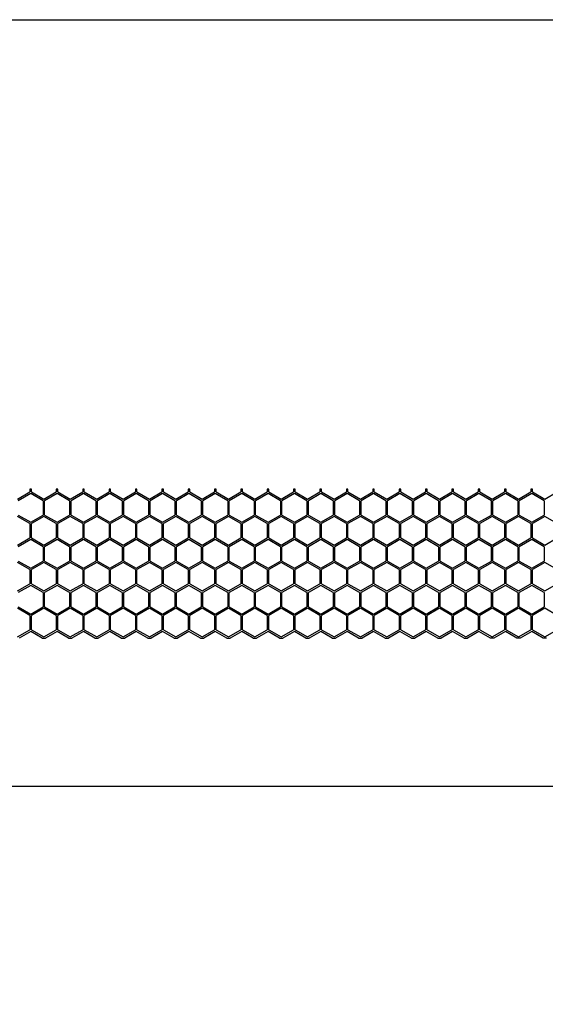
# Model space of a CAD drawing. Units: millimetres. Extents: x 38728 to 42160, y -3982 to -3730.
# Drawn here: x 41019 to 41086, y -3856 to -3730 of the extents above; entities that cross this region are included whole.
import ezdxf

# ---------------------------------------------------------------- set-up
doc = ezdxf.new("R2010")
doc.units = ezdxf.units.MM
doc.styles.get("Standard").update_dxf_attribs({"font": 'arial.ttf'})
doc.dimstyles.get("Standard").update_dxf_attribs({"dimtxt": 15, "dimasz": 10, "dimexe": 2, "dimexo": 5, "dimgap": 3, "dimtad": 0, "dimtih": 1, "dimtoh": 1, "dimdec": 0, "dimzin": 0, "dimdsep": 46, "dimtxsty": 'Standard', "dimcen": 0.09, "dimadec": 0, "dimazin": 0, "dimtfac": 1, "dimtdec": 0, "dimtofl": 0, "dimtmove": 0, "dimatfit": 3, "dimfxl": 1, "dimtolj": 1, "dimtzin": 0, "dimarcsym": 0})

# ---------------------------------------------------------------- blocks, each defined once
blk = doc.blocks.new('*D56')
at = {"color": 0, "lineweight": -2}
for p, q in [((40900.94, -3826.9), (40900.94, -3829.9)), ((41860.94, -3826.9), (41860.94, -3829.9)), ((40918.94, -3827.9), (41358.09, -3827.9)), ((41842.94, -3827.9), (41403.8, -3827.9))]:
    blk.add_line(p, q, dxfattribs=at)
at = {"color": 0, "lineweight": 70}
for points in [[(40918.94, -3824.9), (40918.94, -3830.9), (40900.94, -3827.9)], [(41842.94, -3830.9), (41842.94, -3824.9), (41860.94, -3827.9)]]:
    blk.add_solid(points, dxfattribs=at)
at = {"layer": 'Defpoints', "color": 0, "lineweight": 70}
for p in [(40900.94, -3808.89), (41860.94, -3808.97), (40900.94, -3827.9)]:
    blk.add_point(p, dxfattribs=at)
at = {"color": 0, "lineweight": -3, "insert": (41380.94, -3827.9), "char_height": 26, "attachment_point": 5}
blk.add_mtext('\\A1;\\H0.692308x;960', dxfattribs=at)

msp = doc.modelspace()

# ---------------------------------------------------------------- linework, layer by layer
at = {"color": 7, "linetype": 'Continuous'}
for p, q in [((41018.55, -3791.22), (41020.13, -3790.31)), ((41020.13, -3789.97), (41020.13, -3790.31)), ((41020.33, -3789.97), (41020.13, -3789.97)), ((41020.33, -3790.31), (41020.33, -3789.97)), ((41020.33, -3790.31), (41021.92, -3791.22)), ((41021.92, -3791.22), (41023.5, -3790.31)), ((41023.5, -3789.97), (41023.5, -3790.31)), ((41023.7, -3789.97), (41023.5, -3789.97)), ((41023.7, -3790.31), (41023.7, -3789.97)), ((41023.7, -3790.31), (41025.29, -3791.22)), ((41025.29, -3791.22), (41026.87, -3790.31)), ((41026.87, -3789.97), (41026.87, -3790.31)), ((41027.07, -3789.97), (41026.87, -3789.97)), ((41027.07, -3790.31), (41027.07, -3789.97)), ((41027.07, -3790.31), (41028.66, -3791.22)), ((41028.66, -3791.22), (41030.24, -3790.31)), ((41030.24, -3789.97), (41030.24, -3790.31)), ((41030.44, -3789.97), (41030.24, -3789.97)), ((41030.44, -3790.31), (41030.44, -3789.97)), ((41030.44, -3790.31), (41032.03, -3791.22)), ((41032.03, -3791.22), (41033.61, -3790.31)), ((41033.61, -3789.97), (41033.61, -3790.31)), ((41033.81, -3789.97), (41033.61, -3789.97)), ((41033.81, -3790.31), (41033.81, -3789.97)), ((41033.81, -3790.31), (41035.4, -3791.22)), ((41035.4, -3791.22), (41036.98, -3790.31)), ((41036.98, -3789.97), (41036.98, -3790.31)), ((41037.18, -3789.97), (41036.98, -3789.97)), ((41037.18, -3790.31), (41037.18, -3789.97)), ((41037.18, -3790.31), (41038.77, -3791.22)), ((41038.77, -3791.22), (41040.35, -3790.31)), ((41040.35, -3789.97), (41040.35, -3790.31)), ((41040.55, -3789.97), (41040.35, -3789.97)), ((41040.55, -3790.31), (41040.55, -3789.97)), ((41040.55, -3790.31), (41042.14, -3791.22)), ((41042.14, -3791.22), (41043.72, -3790.31)), ((41043.72, -3789.97), (41043.72, -3790.31)), ((41043.92, -3789.97), (41043.72, -3789.97)), ((41043.92, -3790.31), (41043.92, -3789.97)), ((41043.92, -3790.31), (41045.51, -3791.22)), ((41045.51, -3791.22), (41047.09, -3790.31)), ((41047.09, -3789.97), (41047.09, -3790.31)), ((41047.29, -3789.97), (41047.09, -3789.97)), ((41047.29, -3790.31), (41047.29, -3789.97)), ((41047.29, -3790.31), (41048.88, -3791.22)), ((41048.88, -3791.22), (41050.46, -3790.31)), ((41050.46, -3789.97), (41050.46, -3790.31)), ((41050.66, -3789.97), (41050.46, -3789.97)), ((41050.66, -3790.31), (41050.66, -3789.97)), ((41050.66, -3790.31), (41052.25, -3791.22)), ((41052.25, -3791.22), (41053.83, -3790.31)), ((41053.83, -3789.97), (41053.83, -3790.31)), ((41054.03, -3789.97), (41053.83, -3789.97)), ((41054.03, -3790.31), (41054.03, -3789.97)), ((41054.03, -3790.31), (41055.62, -3791.22)), ((41055.62, -3791.22), (41057.2, -3790.31)), ((41057.2, -3789.97), (41057.2, -3790.31)), ((41057.4, -3789.97), (41057.2, -3789.97)), ((41057.4, -3790.31), (41057.4, -3789.97)), ((41057.4, -3790.31), (41058.99, -3791.22)), ((41058.99, -3791.22), (41060.57, -3790.31)), ((41060.57, -3789.97), (41060.57, -3790.31)), ((41060.77, -3789.97), (41060.57, -3789.97)), ((41060.77, -3790.31), (41060.77, -3789.97)), ((41060.77, -3790.31), (41062.36, -3791.22)), ((41062.36, -3791.22), (41063.94, -3790.31)), ((41063.94, -3789.97), (41063.94, -3790.31)), ((41064.14, -3789.97), (41063.94, -3789.97)), ((41064.14, -3790.31), (41064.14, -3789.97)), ((41064.14, -3790.31), (41065.73, -3791.22)), ((41065.73, -3791.22), (41067.31, -3790.31)), ((41067.31, -3789.97), (41067.31, -3790.31)), ((41067.51, -3789.97), (41067.31, -3789.97)), ((41067.51, -3790.31), (41067.51, -3789.97)), ((41067.51, -3790.31), (41069.1, -3791.22)), ((41069.1, -3791.22), (41070.68, -3790.31)), ((41070.68, -3789.97), (41070.68, -3790.31)), ((41070.88, -3789.97), (41070.68, -3789.97)), ((41070.88, -3790.31), (41070.88, -3789.97)), ((41070.88, -3790.31), (41072.47, -3791.22)), ((41072.47, -3791.22), (41074.05, -3790.31)), ((41074.05, -3789.97), (41074.05, -3790.31)), ((41074.25, -3789.97), (41074.05, -3789.97)), ((41074.25, -3790.31), (41074.25, -3789.97)), ((41074.25, -3790.31), (41075.84, -3791.22)), ((41075.84, -3791.22), (41077.42, -3790.31)), ((41077.42, -3789.97), (41077.42, -3790.31)), ((41077.62, -3789.97), (41077.42, -3789.97)), ((41077.62, -3790.31), (41077.62, -3789.97)), ((41077.62, -3790.31), (41079.21, -3791.22)), ((41079.21, -3791.22), (41080.79, -3790.31)), ((41080.79, -3789.97), (41080.79, -3790.31)), ((41080.99, -3789.97), (41080.79, -3789.97)), ((41080.99, -3790.31), (41080.99, -3789.97)), ((41080.99, -3790.31), (41082.58, -3791.22)), ((41082.58, -3791.22), (41084.16, -3790.31)), ((41084.16, -3789.97), (41084.16, -3790.31)), ((41084.36, -3789.97), (41084.16, -3789.97)), ((41084.36, -3790.31), (41084.36, -3789.97)), ((41084.36, -3790.31), (41085.95, -3791.22)), ((41085.95, -3791.22), (41087.53, -3790.31)), ((41020.23, -3790.51), (41018.64, -3791.43)), ((41021.81, -3791.43), (41020.23, -3790.51)), ((41021.81, -3791.43), (41021.81, -3793.26)), ((41023.6, -3790.51), (41022.01, -3791.43)), ((41022.01, -3793.26), (41022.01, -3791.43)), ((41025.18, -3791.43), (41023.6, -3790.51)), ((41025.18, -3791.43), (41025.18, -3793.26)), ((41026.97, -3790.51), (41025.38, -3791.43)), ((41025.38, -3793.26), (41025.38, -3791.43)), ((41028.55, -3791.43), (41026.97, -3790.51)), ((41028.55, -3791.43), (41028.55, -3793.26)), ((41030.34, -3790.51), (41028.75, -3791.43)), ((41028.75, -3793.26), (41028.75, -3791.43)), ((41031.92, -3791.43), (41030.34, -3790.51)), ((41031.92, -3791.43), (41031.92, -3793.26)), ((41033.71, -3790.51), (41032.12, -3791.43)), ((41032.12, -3793.26), (41032.12, -3791.43)), ((41035.29, -3791.43), (41033.71, -3790.51)), ((41035.29, -3791.43), (41035.29, -3793.26)), ((41037.08, -3790.51), (41035.49, -3791.43)), ((41035.49, -3793.26), (41035.49, -3791.43)), ((41038.66, -3791.43), (41037.08, -3790.51)), ((41038.66, -3791.43), (41038.66, -3793.26)), ((41040.45, -3790.51), (41038.86, -3791.43)), ((41038.86, -3793.26), (41038.86, -3791.43)), ((41042.03, -3791.43), (41040.45, -3790.51)), ((41042.03, -3791.43), (41042.03, -3793.26)), ((41043.82, -3790.51), (41042.23, -3791.43)), ((41042.23, -3793.26), (41042.23, -3791.43)), ((41045.4, -3791.43), (41043.82, -3790.51)), ((41045.4, -3791.43), (41045.4, -3793.26)), ((41047.19, -3790.51), (41045.6, -3791.43)), ((41045.6, -3793.26), (41045.6, -3791.43)), ((41048.77, -3791.43), (41047.19, -3790.51)), ((41048.77, -3791.43), (41048.77, -3793.26)), ((41050.56, -3790.51), (41048.97, -3791.43)), ((41048.97, -3793.26), (41048.97, -3791.43)), ((41052.14, -3791.43), (41050.56, -3790.51)), ((41052.14, -3791.43), (41052.14, -3793.26)), ((41053.93, -3790.51), (41052.34, -3791.43)), ((41052.34, -3793.26), (41052.34, -3791.43)), ((41055.51, -3791.43), (41053.93, -3790.51)), ((41055.51, -3791.43), (41055.51, -3793.26)), ((41057.3, -3790.51), (41055.71, -3791.43)), ((41055.71, -3793.26), (41055.71, -3791.43)), ((41058.88, -3791.43), (41057.3, -3790.51)), ((41058.88, -3791.43), (41058.88, -3793.26)), ((41060.67, -3790.51), (41059.08, -3791.43)), ((41059.08, -3793.26), (41059.08, -3791.43)), ((41062.25, -3791.43), (41060.67, -3790.51)), ((41062.25, -3791.43), (41062.25, -3793.26)), ((41064.04, -3790.51), (41062.45, -3791.43)), ((41062.45, -3793.26), (41062.45, -3791.43)), ((41065.62, -3791.43), (41064.04, -3790.51)), ((41065.62, -3791.43), (41065.62, -3793.26)), ((41067.41, -3790.51), (41065.82, -3791.43)), ((41065.82, -3793.26), (41065.82, -3791.43)), ((41068.99, -3791.43), (41067.41, -3790.51)), ((41068.99, -3791.43), (41068.99, -3793.26)), ((41070.78, -3790.51), (41069.19, -3791.43)), ((41069.19, -3793.26), (41069.19, -3791.43)), ((41072.36, -3791.43), (41070.78, -3790.51)), ((41072.36, -3791.43), (41072.36, -3793.26)), ((41074.15, -3790.51), (41072.56, -3791.43)), ((41072.56, -3793.26), (41072.56, -3791.43)), ((41075.73, -3791.43), (41074.15, -3790.51)), ((41075.73, -3791.43), (41075.73, -3793.26)), ((41077.52, -3790.51), (41075.93, -3791.43)), ((41075.93, -3793.26), (41075.93, -3791.43)), ((41079.1, -3791.43), (41077.52, -3790.51)), ((41079.1, -3793.26), (41079.1, -3791.43)), ((41080.89, -3790.51), (41079.3, -3791.43)), ((41079.3, -3793.26), (41079.3, -3791.43)), ((41082.47, -3791.43), (41080.89, -3790.51)), ((41082.47, -3791.43), (41082.47, -3793.26)), ((41084.26, -3790.51), (41082.67, -3791.43)), ((41082.67, -3793.26), (41082.67, -3791.43)), ((41085.84, -3791.43), (41084.26, -3790.51)), ((41085.84, -3791.43), (41085.84, -3793.26)), ((41020.13, -3794.35), (41018.55, -3793.43)), ((41018.64, -3793.26), (41020.23, -3794.17)), ((41020.23, -3794.17), (41021.81, -3793.26)), ((41021.92, -3793.43), (41020.33, -3794.35)), ((41023.5, -3794.35), (41021.92, -3793.43)), ((41022.01, -3793.26), (41023.6, -3794.17)), ((41023.6, -3794.17), (41025.18, -3793.26)), ((41025.29, -3793.43), (41023.7, -3794.35)), ((41026.87, -3794.35), (41025.29, -3793.43)), ((41025.38, -3793.26), (41026.97, -3794.17)), ((41026.97, -3794.17), (41028.55, -3793.26)), ((41028.66, -3793.43), (41027.07, -3794.35)), ((41030.24, -3794.35), (41028.66, -3793.43)), ((41028.75, -3793.26), (41030.34, -3794.17)), ((41030.34, -3794.17), (41031.92, -3793.26)), ((41032.03, -3793.43), (41030.44, -3794.35)), ((41033.61, -3794.35), (41032.03, -3793.43)), ((41032.12, -3793.26), (41033.71, -3794.17)), ((41033.71, -3794.17), (41035.29, -3793.26)), ((41035.4, -3793.43), (41033.81, -3794.35)), ((41036.98, -3794.35), (41035.4, -3793.43)), ((41035.49, -3793.26), (41037.08, -3794.17)), ((41037.08, -3794.17), (41038.66, -3793.26)), ((41038.77, -3793.43), (41037.18, -3794.35)), ((41040.35, -3794.35), (41038.77, -3793.43)), ((41038.86, -3793.26), (41040.45, -3794.17)), ((41040.45, -3794.17), (41042.03, -3793.26)), ((41042.14, -3793.43), (41040.55, -3794.35)), ((41043.72, -3794.35), (41042.14, -3793.43)), ((41042.23, -3793.26), (41043.82, -3794.17)), ((41043.82, -3794.17), (41045.4, -3793.26)), ((41045.51, -3793.43), (41043.92, -3794.35)), ((41047.09, -3794.35), (41045.51, -3793.43)), ((41045.6, -3793.26), (41047.19, -3794.17)), ((41047.19, -3794.17), (41048.77, -3793.26)), ((41048.88, -3793.43), (41047.29, -3794.35)), ((41050.46, -3794.35), (41048.88, -3793.43)), ((41048.97, -3793.26), (41050.56, -3794.17)), ((41050.56, -3794.17), (41052.14, -3793.26)), ((41052.25, -3793.43), (41050.66, -3794.35)), ((41053.83, -3794.35), (41052.25, -3793.43)), ((41052.34, -3793.26), (41053.93, -3794.17)), ((41053.93, -3794.17), (41055.51, -3793.26)), ((41055.62, -3793.43), (41054.03, -3794.35)), ((41057.2, -3794.35), (41055.62, -3793.43)), ((41055.71, -3793.26), (41057.3, -3794.17)), ((41057.3, -3794.17), (41058.88, -3793.26)), ((41058.99, -3793.43), (41057.4, -3794.35)), ((41060.57, -3794.35), (41058.99, -3793.43)), ((41059.08, -3793.26), (41060.67, -3794.17)), ((41060.67, -3794.17), (41062.25, -3793.26)), ((41062.36, -3793.43), (41060.77, -3794.35)), ((41063.94, -3794.35), (41062.36, -3793.43)), ((41062.45, -3793.26), (41064.04, -3794.17)), ((41064.04, -3794.17), (41065.62, -3793.26)), ((41065.73, -3793.43), (41064.14, -3794.35)), ((41067.31, -3794.35), (41065.73, -3793.43)), ((41065.82, -3793.26), (41067.41, -3794.17)), ((41067.41, -3794.17), (41068.99, -3793.26)), ((41069.1, -3793.43), (41067.51, -3794.35)), ((41070.68, -3794.35), (41069.1, -3793.43)), ((41069.19, -3793.26), (41070.78, -3794.17)), ((41070.78, -3794.17), (41072.36, -3793.26)), ((41072.47, -3793.43), (41070.88, -3794.35)), ((41074.05, -3794.35), (41072.47, -3793.43)), ((41072.56, -3793.26), (41074.15, -3794.17)), ((41074.15, -3794.17), (41075.73, -3793.26)), ((41075.84, -3793.43), (41074.25, -3794.35)), ((41077.42, -3794.35), (41075.84, -3793.43)), ((41075.93, -3793.26), (41077.52, -3794.17)), ((41077.52, -3794.17), (41079.1, -3793.26)), ((41079.21, -3793.43), (41077.62, -3794.35)), ((41080.79, -3794.35), (41079.21, -3793.43)), ((41079.3, -3793.26), (41080.89, -3794.17)), ((41080.89, -3794.17), (41082.47, -3793.26)), ((41082.58, -3793.43), (41080.99, -3794.35)), ((41084.16, -3794.35), (41082.58, -3793.43)), ((41082.67, -3793.26), (41084.26, -3794.17)), ((41084.26, -3794.17), (41085.84, -3793.26)), ((41085.95, -3793.43), (41084.36, -3794.35)), ((41087.53, -3794.35), (41085.95, -3793.43)), ((41020.13, -3794.35), (41020.13, -3796.18)), ((41020.33, -3796.18), (41020.33, -3794.35)), ((41023.5, -3794.35), (41023.5, -3796.18)), ((41023.7, -3796.18), (41023.7, -3794.35)), ((41026.87, -3794.35), (41026.87, -3796.18)), ((41027.07, -3796.18), (41027.07, -3794.35)), ((41030.24, -3794.35), (41030.24, -3796.18)), ((41030.44, -3796.18), (41030.44, -3794.35)), ((41033.61, -3794.35), (41033.61, -3796.18)), ((41033.81, -3796.18), (41033.81, -3794.35)), ((41036.98, -3794.35), (41036.98, -3796.18)), ((41037.18, -3796.18), (41037.18, -3794.35)), ((41040.35, -3794.35), (41040.35, -3796.18)), ((41040.55, -3796.18), (41040.55, -3794.35)), ((41043.72, -3794.35), (41043.72, -3796.18)), ((41043.92, -3796.18), (41043.92, -3794.35)), ((41047.09, -3794.35), (41047.09, -3796.18)), ((41047.29, -3796.18), (41047.29, -3794.35)), ((41050.46, -3794.35), (41050.46, -3796.18)), ((41050.66, -3796.18), (41050.66, -3794.35)), ((41053.83, -3794.35), (41053.83, -3796.18)), ((41054.03, -3796.18), (41054.03, -3794.35)), ((41057.2, -3794.35), (41057.2, -3796.18)), ((41057.4, -3796.18), (41057.4, -3794.35)), ((41060.57, -3794.35), (41060.57, -3796.18)), ((41060.77, -3796.18), (41060.77, -3794.35)), ((41063.94, -3794.35), (41063.94, -3796.18)), ((41064.14, -3796.18), (41064.14, -3794.35)), ((41067.31, -3794.35), (41067.31, -3796.18)), ((41067.51, -3796.18), (41067.51, -3794.35)), ((41070.68, -3794.35), (41070.68, -3796.18)), ((41070.88, -3796.18), (41070.88, -3794.35)), ((41074.05, -3794.35), (41074.05, -3796.18)), ((41074.25, -3796.18), (41074.25, -3794.35)), ((41077.42, -3794.35), (41077.42, -3796.18)), ((41077.62, -3796.18), (41077.62, -3794.35)), ((41080.79, -3794.35), (41080.79, -3796.18)), ((41080.99, -3796.18), (41080.99, -3794.35)), ((41084.16, -3794.35), (41084.16, -3796.18)), ((41084.36, -3796.18), (41084.36, -3794.35)), ((41018.55, -3797.09), (41020.13, -3796.18)), ((41020.23, -3796.38), (41018.64, -3797.3)), ((41021.81, -3797.3), (41020.23, -3796.38)), ((41020.33, -3796.18), (41021.92, -3797.09)), ((41021.92, -3797.09), (41023.5, -3796.18)), ((41023.6, -3796.38), (41022.01, -3797.3)), ((41025.18, -3797.3), (41023.6, -3796.38)), ((41023.7, -3796.18), (41025.29, -3797.09)), ((41025.29, -3797.09), (41026.87, -3796.18)), ((41026.97, -3796.38), (41025.38, -3797.3)), ((41028.55, -3797.3), (41026.97, -3796.38)), ((41027.07, -3796.18), (41028.66, -3797.09)), ((41028.66, -3797.09), (41030.24, -3796.18)), ((41030.34, -3796.38), (41028.75, -3797.3)), ((41031.92, -3797.3), (41030.34, -3796.38)), ((41030.44, -3796.18), (41032.03, -3797.09)), ((41032.03, -3797.09), (41033.61, -3796.18)), ((41033.71, -3796.38), (41032.12, -3797.3)), ((41035.29, -3797.3), (41033.71, -3796.38)), ((41033.81, -3796.18), (41035.4, -3797.09)), ((41035.4, -3797.09), (41036.98, -3796.18)), ((41037.08, -3796.38), (41035.49, -3797.3)), ((41038.66, -3797.3), (41037.08, -3796.38)), ((41037.18, -3796.18), (41038.77, -3797.09)), ((41038.77, -3797.09), (41040.35, -3796.18)), ((41040.45, -3796.38), (41038.86, -3797.3)), ((41042.03, -3797.3), (41040.45, -3796.38)), ((41040.55, -3796.18), (41042.14, -3797.09)), ((41042.14, -3797.09), (41043.72, -3796.18)), ((41043.82, -3796.38), (41042.23, -3797.3)), ((41045.4, -3797.3), (41043.82, -3796.38)), ((41043.92, -3796.18), (41045.51, -3797.09)), ((41045.51, -3797.09), (41047.09, -3796.18)), ((41047.19, -3796.38), (41045.6, -3797.3)), ((41048.77, -3797.3), (41047.19, -3796.38)), ((41047.29, -3796.18), (41048.88, -3797.09)), ((41048.88, -3797.09), (41050.46, -3796.18)), ((41050.56, -3796.38), (41048.97, -3797.3)), ((41052.14, -3797.3), (41050.56, -3796.38)), ((41050.66, -3796.18), (41052.25, -3797.09)), ((41052.25, -3797.09), (41053.83, -3796.18)), ((41053.93, -3796.38), (41052.34, -3797.3)), ((41055.51, -3797.3), (41053.93, -3796.38)), ((41054.03, -3796.18), (41055.62, -3797.09)), ((41055.62, -3797.09), (41057.2, -3796.18)), ((41057.3, -3796.38), (41055.71, -3797.3)), ((41058.88, -3797.3), (41057.3, -3796.38)), ((41057.4, -3796.18), (41058.99, -3797.09)), ((41058.99, -3797.09), (41060.57, -3796.18)), ((41060.67, -3796.38), (41059.08, -3797.3)), ((41062.25, -3797.3), (41060.67, -3796.38)), ((41060.77, -3796.18), (41062.36, -3797.09)), ((41062.36, -3797.09), (41063.94, -3796.18)), ((41064.04, -3796.38), (41062.45, -3797.3)), ((41065.62, -3797.3), (41064.04, -3796.38)), ((41064.14, -3796.18), (41065.73, -3797.09)), ((41065.73, -3797.09), (41067.31, -3796.18)), ((41067.41, -3796.38), (41065.82, -3797.3)), ((41068.99, -3797.3), (41067.41, -3796.38)), ((41067.51, -3796.18), (41069.1, -3797.09)), ((41069.1, -3797.09), (41070.68, -3796.18)), ((41070.78, -3796.38), (41069.19, -3797.3)), ((41072.36, -3797.3), (41070.78, -3796.38)), ((41070.88, -3796.18), (41072.47, -3797.09)), ((41072.47, -3797.09), (41074.05, -3796.18)), ((41074.15, -3796.38), (41072.56, -3797.3)), ((41075.73, -3797.3), (41074.15, -3796.38)), ((41074.25, -3796.18), (41075.84, -3797.09)), ((41075.84, -3797.09), (41077.42, -3796.18)), ((41077.52, -3796.38), (41075.93, -3797.3)), ((41079.1, -3797.3), (41077.52, -3796.38)), ((41077.62, -3796.18), (41079.21, -3797.09)), ((41079.21, -3797.09), (41080.79, -3796.18)), ((41080.89, -3796.38), (41079.3, -3797.3)), ((41082.47, -3797.3), (41080.89, -3796.38)), ((41080.99, -3796.18), (41082.58, -3797.09)), ((41082.58, -3797.09), (41084.16, -3796.18)), ((41084.26, -3796.38), (41082.67, -3797.3)), ((41085.84, -3797.3), (41084.26, -3796.38)), ((41084.36, -3796.18), (41085.95, -3797.09)), ((41085.95, -3797.09), (41087.53, -3796.18)), ((41021.81, -3797.3), (41021.81, -3799.13)), ((41022.01, -3799.13), (41022.01, -3797.3)), ((41025.18, -3797.3), (41025.18, -3799.13)), ((41025.38, -3799.13), (41025.38, -3797.3)), ((41028.55, -3797.3), (41028.55, -3799.13)), ((41028.75, -3799.13), (41028.75, -3797.3)), ((41031.92, -3797.3), (41031.92, -3799.13)), ((41032.12, -3799.13), (41032.12, -3797.3)), ((41035.29, -3797.3), (41035.29, -3799.13)), ((41035.49, -3799.13), (41035.49, -3797.3)), ((41038.66, -3797.3), (41038.66, -3799.13)), ((41038.86, -3799.13), (41038.86, -3797.3)), ((41042.03, -3797.3), (41042.03, -3799.13)), ((41042.23, -3799.13), (41042.23, -3797.3)), ((41045.4, -3797.3), (41045.4, -3799.13)), ((41045.6, -3799.13), (41045.6, -3797.3)), ((41048.77, -3797.3), (41048.77, -3799.13)), ((41048.97, -3799.13), (41048.97, -3797.3)), ((41052.14, -3797.3), (41052.14, -3799.13)), ((41052.34, -3799.13), (41052.34, -3797.3)), ((41055.51, -3797.3), (41055.51, -3799.13)), ((41055.71, -3799.13), (41055.71, -3797.3)), ((41058.88, -3797.3), (41058.88, -3799.13)), ((41059.08, -3799.13), (41059.08, -3797.3)), ((41062.25, -3797.3), (41062.25, -3799.13)), ((41062.45, -3799.13), (41062.45, -3797.3)), ((41065.62, -3797.3), (41065.62, -3799.13)), ((41065.82, -3799.13), (41065.82, -3797.3)), ((41068.99, -3797.3), (41068.99, -3799.13)), ((41069.19, -3799.13), (41069.19, -3797.3)), ((41072.36, -3797.3), (41072.36, -3799.13)), ((41072.56, -3799.13), (41072.56, -3797.3)), ((41075.73, -3797.3), (41075.73, -3799.13)), ((41075.93, -3799.13), (41075.93, -3797.3)), ((41079.1, -3799.13), (41079.1, -3797.3)), ((41079.3, -3799.13), (41079.3, -3797.3)), ((41082.47, -3797.3), (41082.47, -3799.13)), ((41082.67, -3799.13), (41082.67, -3797.3)), ((41085.84, -3797.3), (41085.84, -3799.13)), ((41018.64, -3799.13), (41020.23, -3800.04)), ((41020.23, -3800.04), (41021.81, -3799.13)), ((41022.01, -3799.13), (41023.6, -3800.04)), ((41023.6, -3800.04), (41025.18, -3799.13)), ((41025.38, -3799.13), (41026.97, -3800.04)), ((41026.97, -3800.04), (41028.55, -3799.13)), ((41028.75, -3799.13), (41030.34, -3800.04)), ((41030.34, -3800.04), (41031.92, -3799.13)), ((41032.12, -3799.13), (41033.71, -3800.04)), ((41033.71, -3800.04), (41035.29, -3799.13)), ((41035.49, -3799.13), (41037.08, -3800.04)), ((41037.08, -3800.04), (41038.66, -3799.13)), ((41038.86, -3799.13), (41040.45, -3800.04)), ((41040.45, -3800.04), (41042.03, -3799.13)), ((41042.23, -3799.13), (41043.82, -3800.04)), ((41043.82, -3800.04), (41045.4, -3799.13)), ((41045.6, -3799.13), (41047.19, -3800.04)), ((41047.19, -3800.04), (41048.77, -3799.13)), ((41048.97, -3799.13), (41050.56, -3800.04)), ((41050.56, -3800.04), (41052.14, -3799.13)), ((41052.34, -3799.13), (41053.93, -3800.04)), ((41053.93, -3800.04), (41055.51, -3799.13)), ((41055.71, -3799.13), (41057.3, -3800.04)), ((41057.3, -3800.04), (41058.88, -3799.13)), ((41059.08, -3799.13), (41060.67, -3800.04)), ((41060.67, -3800.04), (41062.25, -3799.13)), ((41062.45, -3799.13), (41064.04, -3800.04)), ((41064.04, -3800.04), (41065.62, -3799.13)), ((41065.82, -3799.13), (41067.41, -3800.04)), ((41067.41, -3800.04), (41068.99, -3799.13)), ((41069.19, -3799.13), (41070.78, -3800.04)), ((41070.78, -3800.04), (41072.36, -3799.13)), ((41072.56, -3799.13), (41074.15, -3800.04)), ((41074.15, -3800.04), (41075.73, -3799.13)), ((41075.93, -3799.13), (41077.52, -3800.04)), ((41077.52, -3800.04), (41079.1, -3799.13)), ((41079.3, -3799.13), (41080.89, -3800.04)), ((41080.89, -3800.04), (41082.47, -3799.13)), ((41082.67, -3799.13), (41084.26, -3800.04)), ((41084.26, -3800.04), (41085.84, -3799.13)), ((41020.13, -3800.22), (41018.55, -3799.3)), ((41020.13, -3800.22), (41020.13, -3802.05)), ((41021.92, -3799.3), (41020.33, -3800.22)), ((41020.33, -3802.05), (41020.33, -3800.22)), ((41023.5, -3800.22), (41021.92, -3799.3)), ((41023.5, -3800.22), (41023.5, -3802.05)), ((41025.29, -3799.3), (41023.7, -3800.22)), ((41023.7, -3802.05), (41023.7, -3800.22)), ((41026.87, -3800.22), (41025.29, -3799.3)), ((41026.87, -3800.22), (41026.87, -3802.05)), ((41028.66, -3799.3), (41027.07, -3800.22)), ((41027.07, -3802.05), (41027.07, -3800.22)), ((41030.24, -3800.22), (41028.66, -3799.3)), ((41030.24, -3800.22), (41030.24, -3802.05)), ((41032.03, -3799.3), (41030.44, -3800.22)), ((41030.44, -3802.05), (41030.44, -3800.22)), ((41033.61, -3800.22), (41032.03, -3799.3)), ((41033.61, -3800.22), (41033.61, -3802.05)), ((41035.4, -3799.3), (41033.81, -3800.22)), ((41033.81, -3802.05), (41033.81, -3800.22)), ((41036.98, -3800.22), (41035.4, -3799.3)), ((41036.98, -3800.22), (41036.98, -3802.05)), ((41038.77, -3799.3), (41037.18, -3800.22)), ((41037.18, -3802.05), (41037.18, -3800.22)), ((41040.35, -3800.22), (41038.77, -3799.3)), ((41040.35, -3800.22), (41040.35, -3802.05)), ((41042.14, -3799.3), (41040.55, -3800.22)), ((41040.55, -3802.05), (41040.55, -3800.22)), ((41043.72, -3800.22), (41042.14, -3799.3)), ((41043.72, -3800.22), (41043.72, -3802.05)), ((41045.51, -3799.3), (41043.92, -3800.22)), ((41043.92, -3802.05), (41043.92, -3800.22)), ((41047.09, -3800.22), (41045.51, -3799.3)), ((41047.09, -3800.22), (41047.09, -3802.05)), ((41048.88, -3799.3), (41047.29, -3800.22)), ((41047.29, -3802.05), (41047.29, -3800.22)), ((41050.46, -3800.22), (41048.88, -3799.3)), ((41050.46, -3800.22), (41050.46, -3802.05)), ((41052.25, -3799.3), (41050.66, -3800.22)), ((41050.66, -3802.05), (41050.66, -3800.22)), ((41053.83, -3800.22), (41052.25, -3799.3)), ((41053.83, -3800.22), (41053.83, -3802.05)), ((41055.62, -3799.3), (41054.03, -3800.22)), ((41054.03, -3802.05), (41054.03, -3800.22)), ((41057.2, -3800.22), (41055.62, -3799.3)), ((41057.2, -3800.22), (41057.2, -3802.05)), ((41058.99, -3799.3), (41057.4, -3800.22)), ((41057.4, -3802.05), (41057.4, -3800.22)), ((41060.57, -3800.22), (41058.99, -3799.3)), ((41060.57, -3800.22), (41060.57, -3802.05)), ((41062.36, -3799.3), (41060.77, -3800.22)), ((41060.77, -3802.05), (41060.77, -3800.22)), ((41063.94, -3800.22), (41062.36, -3799.3)), ((41063.94, -3800.22), (41063.94, -3802.05)), ((41065.73, -3799.3), (41064.14, -3800.22)), ((41064.14, -3802.05), (41064.14, -3800.22)), ((41067.31, -3800.22), (41065.73, -3799.3)), ((41067.31, -3800.22), (41067.31, -3802.05)), ((41069.1, -3799.3), (41067.51, -3800.22)), ((41067.51, -3802.05), (41067.51, -3800.22)), ((41070.68, -3800.22), (41069.1, -3799.3)), ((41070.68, -3800.22), (41070.68, -3802.05)), ((41072.47, -3799.3), (41070.88, -3800.22)), ((41070.88, -3802.05), (41070.88, -3800.22)), ((41074.05, -3800.22), (41072.47, -3799.3)), ((41074.05, -3800.22), (41074.05, -3802.05)), ((41075.84, -3799.3), (41074.25, -3800.22)), ((41074.25, -3802.05), (41074.25, -3800.22)), ((41077.42, -3800.22), (41075.84, -3799.3)), ((41077.42, -3800.22), (41077.42, -3802.05)), ((41079.21, -3799.3), (41077.62, -3800.22)), ((41077.62, -3802.05), (41077.62, -3800.22)), ((41080.79, -3800.22), (41079.21, -3799.3)), ((41080.79, -3800.22), (41080.79, -3802.05)), ((41082.58, -3799.3), (41080.99, -3800.22)), ((41080.99, -3802.05), (41080.99, -3800.22)), ((41084.16, -3800.22), (41082.58, -3799.3)), ((41084.16, -3800.22), (41084.16, -3802.05)), ((41085.95, -3799.3), (41084.36, -3800.22)), ((41084.36, -3802.05), (41084.36, -3800.22)), ((41087.53, -3800.22), (41085.95, -3799.3)), ((41018.55, -3802.96), (41020.13, -3802.05)), ((41020.23, -3802.25), (41018.64, -3803.17)), ((41021.81, -3803.17), (41020.23, -3802.25)), ((41020.33, -3802.05), (41021.92, -3802.96)), ((41021.92, -3802.96), (41023.5, -3802.05)), ((41023.6, -3802.25), (41022.01, -3803.17)), ((41025.18, -3803.17), (41023.6, -3802.25)), ((41023.7, -3802.05), (41025.29, -3802.96)), ((41025.29, -3802.96), (41026.87, -3802.05)), ((41026.97, -3802.25), (41025.38, -3803.17)), ((41028.55, -3803.17), (41026.97, -3802.25)), ((41027.07, -3802.05), (41028.66, -3802.96)), ((41028.66, -3802.96), (41030.24, -3802.05)), ((41030.34, -3802.25), (41028.75, -3803.17)), ((41031.92, -3803.17), (41030.34, -3802.25)), ((41030.44, -3802.05), (41032.03, -3802.96)), ((41032.03, -3802.96), (41033.61, -3802.05)), ((41033.71, -3802.25), (41032.12, -3803.17)), ((41035.29, -3803.17), (41033.71, -3802.25)), ((41033.81, -3802.05), (41035.4, -3802.96)), ((41035.4, -3802.96), (41036.98, -3802.05)), ((41037.08, -3802.25), (41035.49, -3803.17)), ((41038.66, -3803.17), (41037.08, -3802.25)), ((41037.18, -3802.05), (41038.77, -3802.96)), ((41038.77, -3802.96), (41040.35, -3802.05)), ((41040.45, -3802.25), (41038.86, -3803.17)), ((41042.03, -3803.17), (41040.45, -3802.25)), ((41040.55, -3802.05), (41042.14, -3802.96)), ((41042.14, -3802.96), (41043.72, -3802.05)), ((41043.82, -3802.25), (41042.23, -3803.17)), ((41045.4, -3803.17), (41043.82, -3802.25)), ((41043.92, -3802.05), (41045.51, -3802.96)), ((41045.51, -3802.96), (41047.09, -3802.05)), ((41047.19, -3802.25), (41045.6, -3803.17)), ((41048.77, -3803.17), (41047.19, -3802.25)), ((41047.29, -3802.05), (41048.88, -3802.96)), ((41048.88, -3802.96), (41050.46, -3802.05)), ((41050.56, -3802.25), (41048.97, -3803.17)), ((41052.14, -3803.17), (41050.56, -3802.25)), ((41050.66, -3802.05), (41052.25, -3802.96)), ((41052.25, -3802.96), (41053.83, -3802.05)), ((41053.93, -3802.25), (41052.34, -3803.17)), ((41055.51, -3803.17), (41053.93, -3802.25)), ((41054.03, -3802.05), (41055.62, -3802.96)), ((41055.62, -3802.96), (41057.2, -3802.05)), ((41057.3, -3802.25), (41055.71, -3803.17)), ((41058.88, -3803.17), (41057.3, -3802.25)), ((41057.4, -3802.05), (41058.99, -3802.96)), ((41058.99, -3802.96), (41060.57, -3802.05)), ((41060.67, -3802.25), (41059.08, -3803.17)), ((41062.25, -3803.17), (41060.67, -3802.25)), ((41060.77, -3802.05), (41062.36, -3802.96)), ((41062.36, -3802.96), (41063.94, -3802.05)), ((41064.04, -3802.25), (41062.45, -3803.17)), ((41065.62, -3803.17), (41064.04, -3802.25)), ((41064.14, -3802.05), (41065.73, -3802.96)), ((41065.73, -3802.96), (41067.31, -3802.05)), ((41067.41, -3802.25), (41065.82, -3803.17)), ((41068.99, -3803.17), (41067.41, -3802.25)), ((41067.51, -3802.05), (41069.1, -3802.96)), ((41069.1, -3802.96), (41070.68, -3802.05)), ((41070.78, -3802.25), (41069.19, -3803.17)), ((41072.36, -3803.17), (41070.78, -3802.25)), ((41070.88, -3802.05), (41072.47, -3802.96)), ((41072.47, -3802.96), (41074.05, -3802.05)), ((41074.15, -3802.25), (41072.56, -3803.17)), ((41075.73, -3803.17), (41074.15, -3802.25)), ((41074.25, -3802.05), (41075.84, -3802.96)), ((41075.84, -3802.96), (41077.42, -3802.05)), ((41077.52, -3802.25), (41075.93, -3803.17)), ((41079.1, -3803.17), (41077.52, -3802.25)), ((41077.62, -3802.05), (41079.21, -3802.96)), ((41079.21, -3802.96), (41080.79, -3802.05)), ((41080.89, -3802.25), (41079.3, -3803.17)), ((41082.47, -3803.17), (41080.89, -3802.25)), ((41080.99, -3802.05), (41082.58, -3802.96)), ((41082.58, -3802.96), (41084.16, -3802.05)), ((41084.26, -3802.25), (41082.67, -3803.17)), ((41085.84, -3803.17), (41084.26, -3802.25)), ((41084.36, -3802.05), (41085.95, -3802.96)), ((41085.95, -3802.96), (41087.53, -3802.05)), ((41021.81, -3803.17), (41021.81, -3805)), ((41022.01, -3805), (41022.01, -3803.17)), ((41025.18, -3803.17), (41025.18, -3805)), ((41025.38, -3805), (41025.38, -3803.17)), ((41028.55, -3803.17), (41028.55, -3805)), ((41028.75, -3805), (41028.75, -3803.17)), ((41031.92, -3803.17), (41031.92, -3805)), ((41032.12, -3805), (41032.12, -3803.17)), ((41035.29, -3803.17), (41035.29, -3805)), ((41035.49, -3805), (41035.49, -3803.17)), ((41038.66, -3803.17), (41038.66, -3805)), ((41038.86, -3805), (41038.86, -3803.17)), ((41042.03, -3803.17), (41042.03, -3805)), ((41042.23, -3805), (41042.23, -3803.17)), ((41045.4, -3803.17), (41045.4, -3805)), ((41045.6, -3805), (41045.6, -3803.17)), ((41048.77, -3803.17), (41048.77, -3805)), ((41048.97, -3805), (41048.97, -3803.17)), ((41052.14, -3803.17), (41052.14, -3805)), ((41052.34, -3805), (41052.34, -3803.17)), ((41055.51, -3803.17), (41055.51, -3805)), ((41055.71, -3805), (41055.71, -3803.17)), ((41058.88, -3803.17), (41058.88, -3805)), ((41059.08, -3805), (41059.08, -3803.17)), ((41062.25, -3803.17), (41062.25, -3805)), ((41062.45, -3805), (41062.45, -3803.17)), ((41065.62, -3803.17), (41065.62, -3805)), ((41065.82, -3805), (41065.82, -3803.17)), ((41068.99, -3803.17), (41068.99, -3805)), ((41069.19, -3805), (41069.19, -3803.17)), ((41072.36, -3803.17), (41072.36, -3805)), ((41072.56, -3805), (41072.56, -3803.17)), ((41075.73, -3803.17), (41075.73, -3805)), ((41075.93, -3805), (41075.93, -3803.17)), ((41079.1, -3805), (41079.1, -3803.17)), ((41079.3, -3805), (41079.3, -3803.17)), ((41082.47, -3803.17), (41082.47, -3805)), ((41082.67, -3805), (41082.67, -3803.17)), ((41085.84, -3803.17), (41085.84, -3805)), ((41020.13, -3806.09), (41018.55, -3805.17)), ((41018.64, -3805), (41020.23, -3805.91)), ((41020.23, -3805.91), (41021.81, -3805)), ((41021.92, -3805.17), (41020.33, -3806.09)), ((41023.5, -3806.09), (41021.92, -3805.17)), ((41022.01, -3805), (41023.6, -3805.91)), ((41023.6, -3805.91), (41025.18, -3805)), ((41025.29, -3805.17), (41023.7, -3806.09)), ((41026.87, -3806.09), (41025.29, -3805.17)), ((41025.38, -3805), (41026.97, -3805.91)), ((41026.97, -3805.91), (41028.55, -3805)), ((41028.66, -3805.17), (41027.07, -3806.09)), ((41030.24, -3806.09), (41028.66, -3805.17)), ((41028.75, -3805), (41030.34, -3805.91)), ((41030.34, -3805.91), (41031.92, -3805)), ((41032.03, -3805.17), (41030.44, -3806.09)), ((41033.61, -3806.09), (41032.03, -3805.17)), ((41032.12, -3805), (41033.71, -3805.91)), ((41033.71, -3805.91), (41035.29, -3805)), ((41035.4, -3805.17), (41033.81, -3806.09)), ((41036.98, -3806.09), (41035.4, -3805.17)), ((41035.49, -3805), (41037.08, -3805.91)), ((41037.08, -3805.91), (41038.66, -3805)), ((41038.77, -3805.17), (41037.18, -3806.09)), ((41040.35, -3806.09), (41038.77, -3805.17)), ((41038.86, -3805), (41040.45, -3805.91)), ((41040.45, -3805.91), (41042.03, -3805)), ((41042.14, -3805.17), (41040.55, -3806.09)), ((41043.72, -3806.09), (41042.14, -3805.17)), ((41042.23, -3805), (41043.82, -3805.91)), ((41043.82, -3805.91), (41045.4, -3805)), ((41045.51, -3805.17), (41043.92, -3806.09)), ((41047.09, -3806.09), (41045.51, -3805.17)), ((41045.6, -3805), (41047.19, -3805.91)), ((41047.19, -3805.91), (41048.77, -3805)), ((41048.88, -3805.17), (41047.29, -3806.09)), ((41050.46, -3806.09), (41048.88, -3805.17)), ((41048.97, -3805), (41050.56, -3805.91)), ((41050.56, -3805.91), (41052.14, -3805)), ((41052.25, -3805.17), (41050.66, -3806.09)), ((41053.83, -3806.09), (41052.25, -3805.17)), ((41052.34, -3805), (41053.93, -3805.91)), ((41053.93, -3805.91), (41055.51, -3805)), ((41055.62, -3805.17), (41054.03, -3806.09)), ((41057.2, -3806.09), (41055.62, -3805.17)), ((41055.71, -3805), (41057.3, -3805.91)), ((41057.3, -3805.91), (41058.88, -3805)), ((41058.99, -3805.17), (41057.4, -3806.09)), ((41060.57, -3806.09), (41058.99, -3805.17)), ((41059.08, -3805), (41060.67, -3805.91)), ((41060.67, -3805.91), (41062.25, -3805)), ((41062.36, -3805.17), (41060.77, -3806.09)), ((41063.94, -3806.09), (41062.36, -3805.17)), ((41062.45, -3805), (41064.04, -3805.91)), ((41064.04, -3805.91), (41065.62, -3805)), ((41065.73, -3805.17), (41064.14, -3806.09)), ((41067.31, -3806.09), (41065.73, -3805.17)), ((41065.82, -3805), (41067.41, -3805.91)), ((41067.41, -3805.91), (41068.99, -3805)), ((41069.1, -3805.17), (41067.51, -3806.09)), ((41070.68, -3806.09), (41069.1, -3805.17)), ((41069.19, -3805), (41070.78, -3805.91)), ((41070.78, -3805.91), (41072.36, -3805)), ((41072.47, -3805.17), (41070.88, -3806.09)), ((41074.05, -3806.09), (41072.47, -3805.17)), ((41072.56, -3805), (41074.15, -3805.91)), ((41074.15, -3805.91), (41075.73, -3805)), ((41075.84, -3805.17), (41074.25, -3806.09)), ((41077.42, -3806.09), (41075.84, -3805.17)), ((41075.93, -3805), (41077.52, -3805.91)), ((41077.52, -3805.91), (41079.1, -3805)), ((41079.21, -3805.17), (41077.62, -3806.09)), ((41080.79, -3806.09), (41079.21, -3805.17)), ((41079.3, -3805), (41080.89, -3805.91)), ((41080.89, -3805.91), (41082.47, -3805)), ((41082.58, -3805.17), (41080.99, -3806.09)), ((41084.16, -3806.09), (41082.58, -3805.17)), ((41082.67, -3805), (41084.26, -3805.91)), ((41084.26, -3805.91), (41085.84, -3805)), ((41085.95, -3805.17), (41084.36, -3806.09)), ((41087.53, -3806.09), (41085.95, -3805.17)), ((41020.13, -3806.09), (41020.13, -3807.92)), ((41020.33, -3807.92), (41020.33, -3806.09)), ((41023.5, -3806.09), (41023.5, -3807.92)), ((41023.7, -3807.92), (41023.7, -3806.09)), ((41026.87, -3806.09), (41026.87, -3807.92)), ((41027.07, -3807.92), (41027.07, -3806.09)), ((41030.24, -3806.09), (41030.24, -3807.92)), ((41030.44, -3807.92), (41030.44, -3806.09)), ((41033.61, -3806.09), (41033.61, -3807.92)), ((41033.81, -3807.92), (41033.81, -3806.09)), ((41036.98, -3806.09), (41036.98, -3807.92)), ((41037.18, -3807.92), (41037.18, -3806.09)), ((41040.35, -3806.09), (41040.35, -3807.92)), ((41040.55, -3807.92), (41040.55, -3806.09)), ((41043.72, -3806.09), (41043.72, -3807.92)), ((41043.92, -3807.92), (41043.92, -3806.09)), ((41047.09, -3806.09), (41047.09, -3807.92)), ((41047.29, -3807.92), (41047.29, -3806.09)), ((41050.46, -3806.09), (41050.46, -3807.92)), ((41050.66, -3807.92), (41050.66, -3806.09)), ((41053.83, -3806.09), (41053.83, -3807.92)), ((41054.03, -3807.92), (41054.03, -3806.09)), ((41057.2, -3806.09), (41057.2, -3807.92)), ((41057.4, -3807.92), (41057.4, -3806.09)), ((41060.57, -3806.09), (41060.57, -3807.92)), ((41060.77, -3807.92), (41060.77, -3806.09)), ((41063.94, -3806.09), (41063.94, -3807.92)), ((41064.14, -3807.92), (41064.14, -3806.09)), ((41067.31, -3806.09), (41067.31, -3807.92)), ((41067.51, -3807.92), (41067.51, -3806.09)), ((41070.68, -3806.09), (41070.68, -3807.92)), ((41070.88, -3807.92), (41070.88, -3806.09)), ((41074.05, -3806.09), (41074.05, -3807.92)), ((41074.25, -3807.92), (41074.25, -3806.09)), ((41077.42, -3806.09), (41077.42, -3807.92)), ((41077.62, -3807.92), (41077.62, -3806.09)), ((41080.79, -3806.09), (41080.79, -3807.92)), ((41080.99, -3807.92), (41080.99, -3806.09)), ((41084.16, -3806.09), (41084.16, -3807.92)), ((41084.36, -3807.92), (41084.36, -3806.09)), ((41018.55, -3808.83), (41020.13, -3807.92)), ((41020.33, -3807.92), (41021.92, -3808.83)), ((41021.92, -3808.83), (41023.5, -3807.92)), ((41023.7, -3807.92), (41025.29, -3808.83)), ((41025.29, -3808.83), (41026.87, -3807.92)), ((41027.07, -3807.92), (41028.66, -3808.83)), ((41028.66, -3808.83), (41030.24, -3807.92)), ((41030.44, -3807.92), (41032.03, -3808.83)), ((41032.03, -3808.83), (41033.61, -3807.92)), ((41033.81, -3807.92), (41035.4, -3808.83)), ((41035.4, -3808.83), (41036.98, -3807.92)), ((41037.18, -3807.92), (41038.77, -3808.83)), ((41038.77, -3808.83), (41040.35, -3807.92)), ((41040.55, -3807.92), (41042.14, -3808.83)), ((41042.14, -3808.83), (41043.72, -3807.92)), ((41043.92, -3807.92), (41045.51, -3808.83)), ((41045.51, -3808.83), (41047.09, -3807.92)), ((41047.29, -3807.92), (41048.88, -3808.83)), ((41048.88, -3808.83), (41050.46, -3807.92)), ((41050.66, -3807.92), (41052.25, -3808.83)), ((41052.25, -3808.83), (41053.83, -3807.92)), ((41054.03, -3807.92), (41055.62, -3808.83)), ((41055.62, -3808.83), (41057.2, -3807.92)), ((41057.4, -3807.92), (41058.99, -3808.83)), ((41058.99, -3808.83), (41060.57, -3807.92)), ((41060.77, -3807.92), (41062.36, -3808.83)), ((41062.36, -3808.83), (41063.94, -3807.92)), ((41064.14, -3807.92), (41065.73, -3808.83)), ((41065.73, -3808.83), (41067.31, -3807.92)), ((41067.51, -3807.92), (41069.1, -3808.83)), ((41069.1, -3808.83), (41070.68, -3807.92)), ((41070.88, -3807.92), (41072.47, -3808.83)), ((41072.47, -3808.83), (41074.05, -3807.92)), ((41074.25, -3807.92), (41075.84, -3808.83)), ((41075.84, -3808.83), (41077.42, -3807.92)), ((41077.62, -3807.92), (41079.21, -3808.83)), ((41079.21, -3808.83), (41080.79, -3807.92)), ((41080.99, -3807.92), (41082.58, -3808.83)), ((41082.58, -3808.83), (41084.16, -3807.92)), ((41084.36, -3807.92), (41085.95, -3808.83)), ((41085.95, -3808.83), (41087.53, -3807.92)), ((41020.23, -3808.12), (41018.76, -3808.97)), ((41021.7, -3808.97), (41020.23, -3808.12)), ((41021.7, -3808.97), (41022.13, -3808.97)), ((41023.6, -3808.12), (41022.13, -3808.97)), ((41025.07, -3808.97), (41023.6, -3808.12)), ((41025.07, -3808.97), (41025.5, -3808.97)), ((41026.97, -3808.12), (41025.5, -3808.97)), ((41028.44, -3808.97), (41026.97, -3808.12)), ((41028.44, -3808.97), (41028.87, -3808.97)), ((41030.34, -3808.12), (41028.87, -3808.97)), ((41031.81, -3808.97), (41030.34, -3808.12)), ((41031.81, -3808.97), (41032.24, -3808.97)), ((41033.71, -3808.12), (41032.24, -3808.97)), ((41035.18, -3808.97), (41033.71, -3808.12)), ((41035.18, -3808.97), (41035.61, -3808.97)), ((41037.08, -3808.12), (41035.61, -3808.97)), ((41038.55, -3808.97), (41037.08, -3808.12)), ((41038.55, -3808.97), (41038.98, -3808.97)), ((41040.45, -3808.12), (41038.98, -3808.97)), ((41041.92, -3808.97), (41040.45, -3808.12)), ((41041.92, -3808.97), (41042.35, -3808.97)), ((41043.82, -3808.12), (41042.35, -3808.97)), ((41045.29, -3808.97), (41043.82, -3808.12)), ((41045.29, -3808.97), (41045.72, -3808.97)), ((41047.19, -3808.12), (41045.72, -3808.97)), ((41048.66, -3808.97), (41047.19, -3808.12)), ((41048.66, -3808.97), (41049.09, -3808.97)), ((41050.56, -3808.12), (41049.09, -3808.97)), ((41052.03, -3808.97), (41050.56, -3808.12)), ((41052.03, -3808.97), (41052.46, -3808.97)), ((41053.93, -3808.12), (41052.46, -3808.97)), ((41055.4, -3808.97), (41053.93, -3808.12)), ((41055.4, -3808.97), (41055.83, -3808.97)), ((41057.3, -3808.12), (41055.83, -3808.97)), ((41058.77, -3808.97), (41057.3, -3808.12)), ((41058.77, -3808.97), (41059.2, -3808.97)), ((41060.67, -3808.12), (41059.2, -3808.97)), ((41062.14, -3808.97), (41060.67, -3808.12)), ((41062.14, -3808.97), (41062.57, -3808.97)), ((41064.04, -3808.12), (41062.57, -3808.97)), ((41065.51, -3808.97), (41064.04, -3808.12)), ((41065.51, -3808.97), (41065.94, -3808.97)), ((41067.41, -3808.12), (41065.94, -3808.97)), ((41068.88, -3808.97), (41067.41, -3808.12)), ((41068.88, -3808.97), (41069.31, -3808.97)), ((41070.78, -3808.12), (41069.31, -3808.97)), ((41072.25, -3808.97), (41070.78, -3808.12)), ((41072.25, -3808.97), (41072.68, -3808.97)), ((41074.15, -3808.12), (41072.68, -3808.97)), ((41075.62, -3808.97), (41074.15, -3808.12)), ((41075.62, -3808.97), (41076.05, -3808.97)), ((41077.52, -3808.12), (41076.05, -3808.97)), ((41078.99, -3808.97), (41077.52, -3808.12)), ((41079.42, -3808.97), (41078.99, -3808.97)), ((41080.89, -3808.12), (41079.42, -3808.97)), ((41082.36, -3808.97), (41080.89, -3808.12)), ((41082.79, -3808.97), (41082.36, -3808.97)), ((41084.26, -3808.12), (41082.79, -3808.97)), ((41085.73, -3808.97), (41084.26, -3808.12)), ((41086.16, -3808.97), (41085.73, -3808.97))]:
    msp.add_line(p, q, dxfattribs=at)
at = {"color": 1, "linetype": 'Continuous', "lineweight": -3}
msp.add_lwpolyline([(40884.1, -3729.97), (41934.39, -3729.97), (41934.39, -3981.57), (40884.1, -3981.57)], close=True, dxfattribs=at)

# ---------------------------------------------------------------- dimensions: what is measured, and where the dimension line sits
at = {"color": 3, "lineweight": -3}
dim = msp.add_linear_dim(base=(40900.94, -3827.9), p1=(41860.94, -3808.97), p2=(40900.94, -3808.89), text='\\H0.692308x;<>', dimstyle='Standard', override={"dimtxt": 26, "dimasz": 18, "dimtxsty": 'Standard'}, dxfattribs=at)
dim.commit()
dim.dimension.update_dxf_attribs({"geometry": '*D56', "text_midpoint": (41380.94, -3827.9), "dimtype": 160})

doc.saveas('drawing.dxf')
